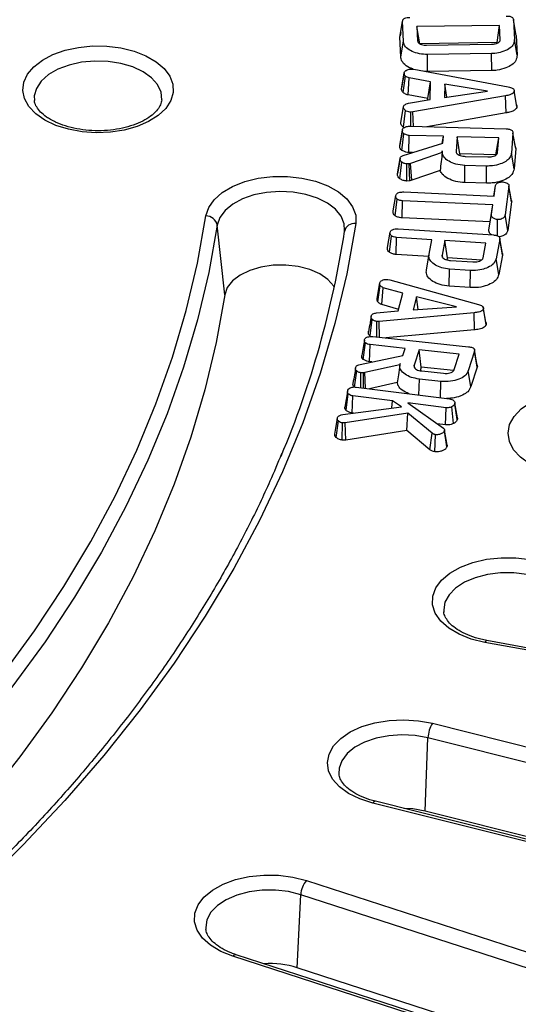
# Model space of a CAD drawing. Units: millimetres. Extents: x -27 to 1130, y -32 to 370.
# Drawn here: x 360 to 368, y 116 to 132 of the extents above; entities that cross this region are included whole.
import ezdxf

# ---------------------------------------------------------------- set-up
doc = ezdxf.new("R2010")
doc.units = ezdxf.units.MM

msp = doc.modelspace()

# ---------------------------------------------------------------- linework, layer by layer
at = {"color": 7, "linetype": 'Continuous', "lineweight": 25}
for p, q in [((366.287687, 131.611743), (366.331606, 131.867211)), ((366.345379, 131.544282), (366.331606, 131.867211)), ((368.151211, 131.893204), (368.164983, 131.570275)), ((368.195096, 131.639132), (368.151211, 131.893204)), ((367.923429, 131.80238), (366.566804, 131.783115)), ((366.566804, 131.783115), (366.576869, 131.549175)), ((366.6118, 131.503223), (366.566804, 131.783115)), ((367.880614, 131.521242), (367.923429, 131.80238)), ((367.933494, 131.568441), (367.923429, 131.80238)), ((366.287687, 131.611743), (366.292472, 131.633046)), ((366.301481, 131.288311), (366.287687, 131.611743)), ((366.30005, 131.683655), (366.289731, 131.633207)), ((366.301481, 131.288311), (366.345379, 131.544282)), ((368.208902, 131.315434), (368.164983, 131.570275)), ((368.195096, 131.639132), (368.208902, 131.315434)), ((367.880614, 131.521242), (366.6118, 131.503223)), ((366.724927, 131.479605), (367.792057, 131.494742)), ((367.790998, 131.34184), (366.738435, 131.326856)), ((366.738898, 131.046332), (366.738435, 131.326856)), ((367.792463, 131.06133), (367.790998, 131.34184)), ((366.477031, 131.086782), (366.514906, 131.082654)), ((366.514906, 131.082654), (368.06541, 130.794587)), ((366.738898, 131.046332), (366.676609, 131.052611)), ((367.792463, 131.06133), (366.738898, 131.046332)), ((366.31163, 130.762226), (366.355724, 131.018282)), ((366.356834, 131.026823), (366.339134, 130.922772)), ((366.340212, 130.702144), (366.376913, 130.971494)), ((366.421226, 130.662401), (366.437301, 130.94122)), ((366.789568, 130.876084), (366.437301, 130.94122)), ((366.31163, 130.762226), (366.313447, 130.774317)), ((366.745292, 130.602479), (366.789568, 130.876084)), ((366.784006, 130.586946), (366.789568, 130.876084)), ((367.023442, 130.836788), (367.019469, 130.621349)), ((367.019469, 130.621349), (367.726121, 130.725017)), ((367.726121, 130.725017), (367.023442, 130.836788)), ((367.055016, 130.626564), (367.023442, 130.836788)), ((368.15503, 130.752111), (368.154626, 130.75456)), ((368.206302, 130.476144), (368.16235, 130.731592)), ((366.745292, 130.602479), (366.421226, 130.662401)), ((366.43015, 130.526397), (366.784006, 130.586946)), ((368.019589, 130.649789), (366.499809, 130.383434)), ((366.744864, 130.580249), (366.745292, 130.602479)), ((368.031764, 130.370257), (368.019589, 130.649789)), ((366.301669, 130.211376), (366.345659, 130.465695)), ((366.344907, 130.13409), (366.377707, 130.406217)), ((366.499809, 130.383434), (366.464052, 130.379306)), ((366.466233, 130.148868), (366.464052, 130.379306)), ((366.508832, 130.147735), (366.499809, 130.383434)), ((368.031764, 130.370257), (366.72871, 130.141886)), ((366.283542, 129.833113), (366.327439, 130.086997)), ((366.452719, 130.149228), (368.02759, 130.107333)), ((366.301734, 129.938313), (366.284269, 129.837655)), ((366.319024, 129.754938), (366.352601, 130.0266)), ((366.434721, 129.719238), (366.438416, 129.99969)), ((367.001513, 129.984705), (366.438416, 129.99969)), ((366.982465, 129.868767), (367.001513, 129.984705)), ((366.992508, 129.871864), (367.001513, 129.984705)), ((367.228235, 129.978589), (367.2089, 129.735323)), ((367.908932, 129.960547), (367.228235, 129.978589)), ((367.270095, 129.69693), (367.228235, 129.978589)), ((367.863046, 129.681213), (367.908932, 129.960547)), ((367.889597, 129.71728), (367.908932, 129.960547)), ((368.142275, 130.03868), (368.116319, 129.711164)), ((368.18619, 129.782873), (368.142275, 130.03868)), ((366.342006, 129.671257), (366.992508, 129.871864)), ((368.18619, 129.782873), (368.160163, 129.454472)), ((368.184426, 129.805167), (368.169119, 129.882311)), ((368.18303, 129.805122), (368.18619, 129.782873)), ((366.246474, 129.367434), (366.290358, 129.621258)), ((366.291048, 129.625537), (366.269808, 129.502386)), ((366.4926, 129.717698), (366.434721, 129.719238)), ((366.980324, 129.718962), (366.460929, 129.541749)), ((366.982443, 129.74679), (366.980324, 129.718962)), ((366.981499, 129.711556), (366.980324, 129.718962)), ((366.981499, 129.711556), (366.982443, 129.74679)), ((367.270095, 129.69693), (367.268144, 129.67238)), ((367.863046, 129.681213), (367.270095, 129.69693)), ((367.356694, 129.656425), (367.72962, 129.646639)), ((368.160163, 129.454472), (368.116319, 129.711164)), ((366.285083, 129.288933), (366.318963, 129.560403)), ((366.436827, 129.536397), (366.400011, 129.531963)), ((366.401275, 129.251047), (366.400011, 129.531963)), ((366.460929, 129.541749), (366.436827, 129.536397)), ((366.449276, 129.256828), (366.436827, 129.536397)), ((366.480118, 129.263676), (366.460929, 129.541749)), ((367.350393, 129.226101), (367.352986, 129.506581)), ((367.70949, 129.497102), (367.352986, 129.506581)), ((367.708039, 129.21659), (367.70949, 129.497102)), ((366.947727, 129.42322), (366.480118, 129.263676)), ((366.449276, 129.256828), (366.401275, 129.251047)), ((366.480118, 129.263676), (366.449276, 129.256828)), ((367.708039, 129.21659), (367.350393, 129.226101)), ((367.825669, 129.005531), (367.855171, 129.176031)), ((367.832128, 129.00524), (367.855171, 129.176031)), ((368.075537, 129.166246), (368.01197, 128.697143)), ((368.119406, 128.909718), (368.075537, 129.166246)), ((366.175872, 128.760816), (366.219646, 129.013803)), ((366.209715, 128.682312), (366.243219, 128.954018)), ((366.348634, 129.072058), (367.832128, 129.00524)), ((366.324034, 128.646427), (366.329034, 128.926802)), ((367.812528, 128.859983), (366.329034, 128.926802)), ((367.76532, 128.58151), (367.812528, 128.859983)), ((367.791869, 128.707387), (367.812528, 128.859983)), ((368.119406, 128.909718), (368.055681, 128.439453)), ((367.76532, 128.58151), (366.324034, 128.646427)), ((367.748018, 128.453709), (367.791869, 128.707387)), ((368.055681, 128.439453), (368.01197, 128.697143)), ((363.411771, 127.387448), (363.290507, 128.529658)), ((366.256264, 128.468442), (367.820806, 128.367374)), ((367.748018, 128.453709), (367.76532, 128.58151)), ((367.887604, 128.354137), (367.890663, 128.618857)), ((365.377591, 128.424279), (365.379569, 128.439564)), ((366.08366, 128.16244), (366.127276, 128.414468)), ((366.113623, 128.083979), (366.147406, 128.355448)), ((366.223414, 128.047367), (366.230043, 128.32762)), ((366.813005, 128.289853), (366.230043, 128.32762)), ((366.766654, 128.050562), (366.813005, 128.289853)), ((367.026484, 128.276092), (366.979603, 128.034049)), ((367.697116, 128.232668), (367.026484, 128.276092)), ((367.065249, 127.9929), (367.026484, 128.276092)), ((367.650235, 127.990624), (367.697116, 128.232668)), ((367.925692, 128.296734), (367.863979, 127.978239)), ((367.969425, 128.039194), (367.925692, 128.296734)), ((366.760087, 128.012599), (366.223414, 128.047367)), ((366.722957, 127.797954), (366.766654, 128.050562)), ((366.986065, 127.996075), (366.979603, 128.034049)), ((367.065249, 127.9929), (367.058828, 127.95975)), ((367.626415, 127.956564), (367.065249, 127.9929)), ((367.907564, 127.719936), (367.863979, 127.978239)), ((367.969425, 128.039194), (367.907564, 127.719936)), ((367.968943, 128.065554), (367.969425, 128.039194)), ((367.117597, 127.949494), (367.483372, 127.925794)), ((367.094769, 127.527571), (367.100116, 127.807907)), ((367.446026, 127.785583), (367.100116, 127.807907)), ((367.441669, 127.505184), (367.446026, 127.785583)), ((365.911545, 127.329093), (365.955384, 127.581621)), ((365.924587, 127.271015), (365.964125, 127.537433)), ((365.991343, 127.226628), (366.013389, 127.503794)), ((366.334402, 127.412971), (366.013389, 127.503794)), ((366.086491, 127.637736), (366.121718, 127.630856)), ((366.121718, 127.630856), (367.578991, 127.227195)), ((367.441669, 127.505184), (367.094769, 127.527571)), ((366.260506, 127.124139), (366.334402, 127.412971)), ((366.56139, 127.355938), (366.505504, 127.138971)), ((367.212951, 127.189581), (366.56139, 127.355938)), ((366.586688, 127.144779), (366.56139, 127.355938)), ((366.266789, 127.148696), (365.991343, 127.226628)), ((366.505504, 127.138971), (367.212951, 127.189581)), ((367.695271, 126.938637), (367.65396, 127.185198)), ((365.814745, 127.032814), (365.798283, 126.937019)), ((365.902942, 127.090501), (366.260506, 127.124139)), ((367.506153, 127.094018), (365.94532, 126.950749)), ((367.51221, 126.813732), (367.506153, 127.094018)), ((367.701172, 126.90095), (367.657655, 127.159765)), ((365.796905, 126.711977), (365.833283, 126.981482)), ((365.907008, 126.695362), (365.910093, 126.949678)), ((365.94532, 126.950749), (365.910093, 126.949678)), ((365.949597, 126.690834), (365.94532, 126.950749)), ((365.842556, 126.702214), (367.414514, 126.535093)), ((367.51221, 126.813732), (366.053251, 126.679814)), ((365.686181, 126.329323), (365.721779, 126.599464)), ((365.789999, 126.290127), (365.799118, 126.570107)), ((366.371751, 126.509252), (365.799118, 126.570107)), ((365.63252, 126.24672), (366.33467, 126.392741)), ((366.33467, 126.392741), (366.371751, 126.509252)), ((366.600857, 126.484941), (366.520339, 126.232959)), ((367.259305, 126.414912), (366.600857, 126.484941)), ((366.636082, 126.200245), (366.600857, 126.484941)), ((367.178786, 126.16293), (367.259305, 126.414912)), ((367.510659, 126.460629), (367.408952, 126.142594)), ((367.554035, 126.201443), (367.510659, 126.460629)), ((366.285671, 126.239381), (365.712508, 126.111555)), ((365.823915, 126.286523), (365.789999, 126.290127)), ((366.293087, 126.263233), (366.285671, 126.239381)), ((366.286475, 126.233715), (366.285671, 126.239381)), ((366.286475, 126.233715), (366.293087, 126.263233)), ((366.526926, 126.193623), (366.520339, 126.232959)), ((365.54033, 125.871703), (365.577429, 126.140606)), ((365.644038, 125.86463), (365.648412, 126.107885)), ((365.687082, 126.109108), (365.648412, 126.107885)), ((365.712508, 126.111555), (365.687082, 126.109108)), ((365.691393, 125.85864), (365.687082, 126.109108)), ((365.723203, 125.854616), (365.712508, 126.111555)), ((366.636082, 126.200245), (366.617719, 126.142777)), ((367.166799, 126.143801), (366.636082, 126.200245)), ((366.645619, 126.138312), (367.003448, 126.10024)), ((367.452036, 125.882494), (367.408952, 126.142594)), ((367.554035, 126.201443), (367.452036, 125.882494)), ((366.242999, 125.947515), (365.789081, 125.846283)), ((366.597513, 125.744018), (366.605624, 126.006052)), ((366.958951, 125.968439), (366.605624, 126.006052)), ((366.951914, 125.699188), (366.958951, 125.968439)), ((365.402501, 125.496012), (365.44054, 125.763985)), ((365.505886, 125.449502), (365.516555, 125.729277)), ((366.165468, 125.647321), (365.516555, 125.729277)), ((365.570587, 125.873922), (367.099638, 125.680501)), ((366.155848, 125.531746), (366.165468, 125.647321)), ((366.312996, 125.552981), (366.165468, 125.647321)), ((366.417087, 125.615518), (366.99952, 125.202224)), ((367.044546, 125.536162), (366.417087, 125.615518)), ((367.228733, 125.341989), (367.185718, 125.602368)), ((365.348897, 125.422709), (366.312996, 125.552981)), ((366.416293, 125.447173), (365.390216, 125.287238)), ((365.527232, 125.446806), (365.505886, 125.449502)), ((366.397937, 125.162881), (366.416293, 125.447173)), ((366.813586, 125.118434), (366.416293, 125.447173)), ((367.036613, 125.256041), (367.044546, 125.536162)), ((367.167468, 125.277271), (367.139367, 125.552063)), ((365.240196, 125.050673), (365.277385, 125.319347)), ((365.33851, 125.005486), (365.344395, 125.286167)), ((365.390216, 125.287238), (365.344395, 125.286167)), ((365.396911, 125.00685), (365.390216, 125.287238)), ((367.036613, 125.256041), (366.899185, 125.273422)), ((366.397937, 125.162881), (365.396911, 125.00685)), ((366.779782, 124.846925), (366.397937, 125.162881)), ((366.779782, 124.846925), (366.813586, 125.118434)), ((366.862421, 124.814241), (366.871856, 125.094276)), ((367.059177, 124.895652), (367.016206, 125.156201)), ((367.018469, 125.17067), (367.017483, 125.176379)), ((367.060876, 124.92513), (367.018514, 125.170413)), ((365.396911, 125.00685), (365.33851, 125.005486)), ((381.011197, 119.252577), (367.680153, 121.6892)), ((381.044909, 119.28392), (367.713866, 121.720542)), ((366.821821, 120.363677), (377.055897, 117.804021)), ((366.699173, 118.92441), (366.747565, 120.124977)), ((376.981641, 117.56532), (366.747565, 120.124977)), ((376.074509, 116.496367), (365.840432, 119.056024)), ((376.120003, 116.525163), (365.885927, 119.084819)), ((376.488613, 116.475962), (366.699173, 118.92441)), ((364.752301, 117.787976), (372.725956, 115.206851)), ((364.601409, 116.356786), (364.660945, 117.554166)), ((372.6346, 114.973041), (364.660945, 117.554166)), ((371.51857, 113.963828), (363.544915, 116.544953)), ((371.576315, 113.989113), (363.60266, 116.570238)), ((372.15953, 113.910172), (364.601409, 116.356786))]:
    msp.add_line(p, q, dxfattribs=at)
at = {"color": 7, "linetype": 'Continuous', "lineweight": 25, "flags": 128}
for points in [[(360.460901, 130.250574), (360.311497, 130.355034), (360.199038, 130.473929), (360.127587, 130.602961), (360.099729, 130.737468), (360.116469, 130.872588), (360.177203, 131.003437), (360.279736, 131.125286), (360.420361, 131.233732), (360.593996, 131.324853), (360.794366, 131.395359), (361.014228, 131.442699), (361.245637, 131.465163), (361.480228, 131.461939), (361.709523, 131.433144), (361.925234, 131.379818), (362.119566, 131.303889), (362.285494, 131.208101), (362.417021, 131.095916), (362.509394, 130.971388), (362.559275, 130.839019), (362.564859, 130.703592), (362.525946, 130.570003), (362.443941, 130.443079), (362.321809, 130.327408), (362.163964, 130.227171), (361.976111, 130.145989), (361.76504, 130.086799), (361.538378, 130.051738), (361.304318, 130.042074), (361.07132, 130.058156), (360.847804, 130.099403), (360.64185, 130.164325), (360.460901, 130.250574)], [(363.104431, 128.678811), (363.149038, 128.816101), (363.239186, 128.94573), (363.371408, 129.062716), (363.540623, 129.162562), (363.74033, 129.241432), (363.962853, 129.296295), (364.199641, 129.325042), (364.441594, 129.32657), (364.679414, 129.300818), (364.903962, 129.248778), (365.106608, 129.172447), (365.279566, 129.074761), (365.416188, 128.959473), (365.511223, 128.831013), (365.561021, 128.694319), (365.563667, 128.554642)], [(355.798549, 117.090587), (356.554917, 117.736416), (357.274273, 118.396185), (357.955849, 119.06919), (358.598914, 119.754708), (359.202779, 120.452007), (359.766798, 121.160339), (360.290367, 121.878945), (360.772925, 122.607056), (361.213955, 123.343893), (361.612984, 124.088666), (361.969586, 124.840578), (362.283379, 125.598822), (362.554027, 126.362588), (362.781239, 127.131058), (362.964772, 127.903408), (363.104431, 128.678811)], [(363.290507, 128.529658), (363.150216, 127.750745), (362.965852, 126.974899), (362.737611, 126.202951), (362.465739, 125.435728), (362.150526, 124.674051), (361.792309, 123.918736), (361.391474, 123.170592), (360.948448, 122.43042), (360.463706, 121.699013), (359.937767, 120.977154), (359.371195, 120.265616), (358.764596, 119.565161), (358.118621, 118.876539), (357.43396, 118.200489), (356.711347, 117.537733), (355.951556, 116.888981)], [(365.563667, 128.554642), (365.415654, 127.732852), (365.221141, 126.914298), (364.980336, 126.099857), (364.693498, 125.2904), (364.360933, 124.486795), (363.982998, 123.689902), (363.560097, 122.900575), (363.092684, 122.119659), (362.581258, 121.34799), (362.026368, 120.586395), (361.428608, 119.835689), (360.788618, 119.096676), (360.107083, 118.370148), (359.384734, 117.656882), (358.622343, 116.957643), (357.820728, 116.27318)], [(365.210496, 127.513049), (365.199992, 127.529935), (365.105408, 127.636433), (364.972146, 127.72811), (364.806886, 127.800371), (364.617917, 127.84959), (364.414713, 127.873301), (364.207465, 127.870314), (364.006563, 127.84078), (363.822084, 127.786178), (363.663276, 127.709247), (363.538104, 127.613845), (363.452844, 127.504755), (363.411771, 127.387448)], [(363.411771, 127.387448), (363.271068, 126.606248), (363.086162, 125.828124), (362.857252, 125.053909), (362.584581, 124.284433), (362.268442, 123.520519), (361.909174, 122.762986), (361.507161, 122.012645), (361.062834, 121.2703), (360.576668, 120.536745), (360.049185, 119.812766), (359.48095, 119.099138), (358.87257, 118.396626), (358.224697, 117.705983), (357.538026, 117.027947), (356.813291, 116.363244), (356.441403, 116.039971)], [(365.427867, 125.800353), (365.405944, 125.673487), (365.384022, 125.54662)], [(369.044876, 124.416996), (368.813902, 124.458622), (368.601433, 124.525461), (368.415634, 124.614944), (368.263646, 124.723634), (368.15131, 124.847352), (368.082941, 124.981345), (368.061168, 125.120463), (368.086828, 125.259361), (368.158933, 125.392699), (368.274714, 125.515355), (368.429721, 125.622614), (368.617998, 125.710355), (368.832307, 125.775206), (369.064415, 125.814674), (369.305401, 125.827243), (369.546004, 125.81243)], [(365.259616, 125.35838), (365.237697, 125.231593), (365.215778, 125.104807)], [(367.680153, 121.6892), (367.457742, 121.744213), (367.258195, 121.823218), (367.089182, 121.923178), (366.957197, 122.040253), (366.867313, 122.169943), (366.822984, 122.307263), (366.825913, 122.446938), (366.875988, 122.583599), (366.971284, 122.711994), (367.108139, 122.82719), (367.281295, 122.924759), (367.484096, 123.000952), (367.708749, 123.052841), (367.946621, 123.078432), (368.188571, 123.076741), (368.4253, 123.047834)], [(365.840432, 119.056024), (365.628905, 119.12385), (365.444363, 119.214197), (365.293899, 119.323591), (365.183296, 119.447829), (365.116802, 119.582136), (365.096975, 119.721351), (365.124575, 119.860124), (365.198543, 119.993122), (365.316035, 120.115234), (365.472536, 120.221768), (365.662033, 120.308629), (365.877242, 120.372479), (366.109894, 120.410865), (366.351048, 120.422311), (366.591436, 120.406377), (366.821821, 120.363677)], [(366.699173, 118.92441), (366.500914, 118.959393), (366.351694, 118.968326)], [(363.544915, 116.544953), (363.346479, 116.624885), (363.178869, 116.72563), (363.048525, 116.843316), (362.960457, 116.97342), (362.918049, 117.110942), (362.92293, 117.250599), (362.974914, 117.387022), (363.072002, 117.514969), (363.210463, 117.629524), (363.384977, 117.726283), (363.588836, 117.801529), (363.814208, 117.85237), (364.05243, 117.876851), (364.294348, 117.874033), (364.530666, 117.844024), (364.752301, 117.787976)]]:
    msp.add_lwpolyline(points, dxfattribs=at)
at = {"color": 8, "linetype": 'Continuous', "lineweight": 25, "flags": 128}
for points in [[(362.379969, 130.585149), (362.36832, 130.709267), (362.311641, 130.831381), (362.212221, 130.944024), (362.074404, 131.042272), (361.904215, 131.121831), (361.709091, 131.179226), (361.497561, 131.211946), (361.278868, 131.218562), (361.062572, 131.198786), (360.858125, 131.15348), (360.674462, 131.084626), (360.519611, 130.995232), (360.40034, 130.889206), (360.32186, 130.771182), (360.287602, 130.646316), (360.288867, 130.571273)], [(365.379569, 128.439564), (365.373763, 128.550682), (365.324495, 128.673863), (365.231939, 128.788438), (365.100142, 128.889401), (364.934862, 128.972338), (364.743324, 129.033626), (364.533899, 129.070585), (364.315739, 129.0816), (364.09838, 129.06619), (363.89132, 129.025028), (363.70361, 128.959913), (363.543453, 128.873691), (363.417849, 128.770131), (363.332287, 128.653758), (363.290507, 128.529658)], [(368.368919, 122.805276), (368.154376, 122.830629), (367.935389, 122.829677), (367.721531, 122.802462), (367.522148, 122.750173), (367.345954, 122.675097), (367.200649, 122.580513), (367.092584, 122.470556), (367.026481, 122.350031), (367.005231, 122.224206), (367.00781, 122.186105)], [(367.713866, 121.720542), (367.71004, 121.720605), (367.700666, 121.716191), (367.690589, 121.705601), (367.680153, 121.6892)], [(366.747565, 120.124977), (366.538621, 120.162834), (366.32061, 120.174786), (366.103058, 120.16031), (365.895473, 120.120038), (365.706929, 120.055731), (365.545665, 119.9702), (365.41873, 119.867182), (365.331671, 119.751179), (365.288292, 119.627262), (365.285278, 119.535882)], [(365.885927, 119.084819), (365.879794, 119.085384), (365.867448, 119.081612), (365.854176, 119.071712), (365.840432, 119.056024)], [(364.660945, 117.554166), (364.459783, 117.604133), (364.245022, 117.628864), (364.026047, 117.627277), (363.812428, 117.599443), (363.613502, 117.546577), (363.437963, 117.470991), (363.293482, 117.375987), (363.186374, 117.265718), (363.121321, 117.145003), (363.101165, 117.019118), (363.10268, 116.993321)]]:
    msp.add_lwpolyline(points, dxfattribs=at)
at = {"color": 7, "linetype": 'Continuous', "lineweight": 25}
for centre, radius, start, end in [((363.107188, 128.491604), 0.187227, 11.726978, 90.843861), ((365.54027, 128.390056), 0.16624, 81.9093119, 168.119887), ((349.851592, 130.818473), 15.709513, 337.2511062, 351.2337304), ((367.225156, 120.107305), 0.477918, 147.5587899, 177.8809831), ((365.058117, 117.533733), 0.397697, 140.2612051, 177.0549334), ((364.150627, 114.908849), 1.516485, 72.7072088, 93.4684249)]:
    msp.add_arc(centre, radius, start, end, dxfattribs=at)
at = {"color": 8, "linetype": 'Continuous', "lineweight": 25}
msp.add_arc((363.594251, 116.510862), 0.059969, 81.9396411, 145.3553842, dxfattribs=at)
at = {"color": 7, "linetype": 'Continuous', "lineweight": 25}
for points, knots in [([(366.331606, 131.867211), (366.332064, 131.876021), (366.332826, 131.890665), (366.347431, 131.909687), (366.370711, 131.923452), (366.406405, 131.932517), (366.434355, 131.933591), (366.449735, 131.934182)], [0, 0, 0, 0, 0.239624797, 0.398306517, 0.558483971, 0.757037913, 1, 1, 1, 1]), ([(368.02752, 131.956658), (368.048262, 131.956221), (368.078977, 131.955573), (368.115196, 131.94458), (368.137084, 131.930914), (368.148698, 131.912724), (368.150397, 131.899526), (368.151211, 131.893204)], [0, 0, 0, 0, 0.324222011, 0.480112865, 0.636434901, 0.825836981, 1, 1, 1, 1]), ([(366.738435, 131.326856), (366.693428, 131.328895), (366.60326, 131.33298), (366.483625, 131.374137), (366.390311, 131.431203), (366.351013, 131.493592), (366.346823, 131.531288), (366.345379, 131.544282)], [0, 0, 0, 0, 0.22203428, 0.444828398, 0.67448951, 0.887791424, 1, 1, 1, 1]), ([(366.576869, 131.549175), (366.578552, 131.540923), (366.581943, 131.524302), (366.607505, 131.504121), (366.64098, 131.488655), (366.681755, 131.480211), (366.710842, 131.479802), (366.724927, 131.479605)], [0, 0, 0, 0, 0.200256891, 0.403345971, 0.590478231, 0.801708041, 1, 1, 1, 1]), ([(368.164983, 131.570275), (368.161197, 131.538848), (368.154592, 131.484034), (368.074375, 131.413241), (367.971406, 131.366567), (367.868167, 131.344634), (367.809383, 131.342506), (367.790998, 131.34184)], [0, 0, 0, 0, 0.266640793, 0.465067673, 0.707523434, 0.908527154, 1, 1, 1, 1]), ([(367.792057, 131.494742), (367.812705, 131.496036), (367.849417, 131.498337), (367.894588, 131.515007), (367.924726, 131.535766), (367.932679, 131.555497), (367.933336, 131.56594), (367.933494, 131.568441)], [0, 0, 0, 0, 0.290446281, 0.516428367, 0.742885863, 0.93843529, 1, 1, 1, 1]), ([(366.497344, 131.09079), (366.479628, 131.096446), (366.415791, 131.116827), (366.342627, 131.174281), (366.305932, 131.239611), (366.302508, 131.27707), (366.301481, 131.288311)], [0, 0, 0, 0, 0.1466205, 0.528341197, 0.858448487, 1, 1, 1, 1]), ([(368.208902, 131.315434), (368.205782, 131.285017), (368.200001, 131.228661), (368.128538, 131.155614), (368.0226, 131.100057), (367.904723, 131.066828), (367.821915, 131.062773), (367.792463, 131.06133)], [0, 0, 0, 0, 0.233106363, 0.431891723, 0.629981466, 0.868398716, 1, 1, 1, 1]), ([(366.355724, 131.018282), (366.356895, 131.026606), (366.359257, 131.043399), (366.378005, 131.058341), (366.389103, 131.065313), (366.390421, 131.066141)], [0, 0, 0, 0, 0.464166893, 0.936375345, 1, 1, 1, 1]), ([(366.390421, 131.066141), (366.400105, 131.071398), (366.419631, 131.081999), (366.452295, 131.086165), (366.471283, 131.086639), (366.477031, 131.086782)], [0, 0, 0, 0, 0.406952177, 0.820489312, 1, 1, 1, 1]), ([(366.339134, 130.922772), (366.338559, 130.919388), (366.329022, 130.863279), (366.320844, 130.817424), (366.31316, 130.774333)], [0, 0, 0, 0, 0.060301318, 1, 1, 1, 1]), ([(366.376913, 130.971494), (366.371505, 130.978817), (366.363276, 130.989958), (366.358582, 131.005982), (366.356677, 131.014178), (366.355724, 131.018282)], [0, 0, 0, 0, 0.489049041, 0.744138599, 1, 1, 1, 1]), ([(366.437301, 130.94122), (366.426018, 130.945034), (366.408717, 130.950882), (366.3903, 130.962288), (366.381384, 130.96842), (366.376913, 130.971494)], [0, 0, 0, 0, 0.483148377, 0.740844764, 1, 1, 1, 1]), ([(366.340212, 130.702144), (366.336014, 130.706768), (366.325889, 130.717922), (366.317191, 130.73841), (366.31356, 130.753958), (366.31163, 130.762226)], [0, 0, 0, 0, 0.249049511, 0.600616794, 1, 1, 1, 1]), ([(368.16235, 130.731592), (368.161038, 130.72284), (368.158398, 130.705226), (368.131882, 130.68153), (368.085387, 130.660881), (368.044261, 130.653948), (368.019589, 130.649789)], [0, 0, 0, 0, 0.2067086929, 0.4159922433, 0.6496358541, 1, 1, 1, 1]), ([(368.06541, 130.794587), (368.088357, 130.789043), (368.121086, 130.781137), (368.151204, 130.760976), (368.161351, 130.745623), (368.162065, 130.735595), (368.16235, 130.731592)], [0, 0, 0, 0, 0.468055556, 0.667569496, 0.867298984, 1, 1, 1, 1]), ([(360.554644, 130.259857), (360.532634, 130.273309), (360.468654, 130.312414), (360.385985, 130.383278), (360.322347, 130.467665), (360.293202, 130.530285), (360.292148, 130.563754), (360.291854, 130.57308)], [0, 0, 0, 0, 0.133074482, 0.386829118, 0.640542621, 0.899841016, 1, 1, 1, 1]), ([(362.379364, 130.582122), (362.374857, 130.556191), (362.366213, 130.506455), (362.314391, 130.421209), (362.228974, 130.334287), (362.106472, 130.251622), (361.955983, 130.181255), (361.781714, 130.126311), (361.589767, 130.089684), (361.387314, 130.073428), (361.182401, 130.078562), (360.983196, 130.104846), (360.798447, 130.151), (360.655466, 130.205261), (360.581939, 130.245076), (360.554644, 130.259857)], [0, 0, 0, 0, 0.083137206, 0.15946166, 0.241197181, 0.319899953, 0.39820207, 0.476844187, 0.556049164, 0.63569287, 0.71554754, 0.795338132, 0.874738982, 0.953500576, 1, 1, 1, 1]), ([(366.421226, 130.662401), (366.412733, 130.664782), (366.392514, 130.670452), (366.365765, 130.684579), (366.348818, 130.696228), (366.340212, 130.702144)], [0, 0, 0, 0, 0.262846178, 0.625691496, 1, 1, 1, 1]), ([(366.345659, 130.465695), (366.347049, 130.472698), (366.34961, 130.485595), (366.36384, 130.503153), (366.391677, 130.517191), (366.415707, 130.522941), (366.43015, 130.526397)], [0, 0, 0, 0, 0.251882074, 0.463910212, 0.677800888, 1, 1, 1, 1]), ([(366.377707, 130.406217), (366.369232, 130.413041), (366.35223, 130.426732), (366.346671, 130.448275), (366.345924, 130.461139), (366.345659, 130.465695)], [0, 0, 0, 0, 0.390924953, 0.784284799, 1, 1, 1, 1]), ([(366.464052, 130.379306), (366.452767, 130.380228), (366.425661, 130.382444), (366.398216, 130.394804), (366.382304, 130.403659), (366.377707, 130.406217)], [0, 0, 0, 0, 0.336550419, 0.808362449, 1, 1, 1, 1]), ([(368.206302, 130.476144), (368.204393, 130.464402), (368.200718, 130.441796), (368.169644, 130.412706), (368.119151, 130.387362), (368.069217, 130.376143), (368.03656, 130.371011), (368.031764, 130.370257)], [0, 0, 0, 0, 0.22097451, 0.42545579, 0.629121784, 0.945538054, 1, 1, 1, 1]), ([(368.19351, 130.508884), (368.197665, 130.503513), (368.205732, 130.493085), (368.206116, 130.481676), (368.206302, 130.476144)], [0, 0, 0, 0, 0.515061938, 1, 1, 1, 1]), ([(366.344907, 130.13409), (366.338149, 130.139134), (366.32256, 130.150771), (366.304156, 130.176889), (366.302611, 130.198317), (366.301669, 130.211376)], [0, 0, 0, 0, 0.23008732, 0.530775705, 1, 1, 1, 1]), ([(366.328307, 130.092152), (366.320447, 130.046524), (366.311166, 129.992653), (366.302986, 129.945524), (366.301734, 129.938313)], [0, 0, 0, 0, 0.8469847344, 1, 1, 1, 1]), ([(366.352601, 130.0266), (366.345217, 130.033557), (366.331935, 130.046072), (366.327274, 130.067384), (366.327383, 130.080401), (366.327439, 130.086997)], [0, 0, 0, 0, 0.3817577002, 0.686770111, 1, 1, 1, 1]), ([(366.327439, 130.086997), (366.329551, 130.095286), (366.333793, 130.111934), (366.358935, 130.132297), (366.39167, 130.145192), (366.424361, 130.149408), (366.444237, 130.149281), (366.452719, 130.149228)], [0, 0, 0, 0, 0.232653334, 0.467285237, 0.677802714, 0.862514868, 1, 1, 1, 1]), ([(368.02759, 130.107333), (368.04674, 130.106141), (368.075967, 130.104323), (368.110785, 130.092976), (368.131222, 130.078625), (368.142064, 130.059633), (368.142203, 130.045859), (368.142275, 130.03868)], [0, 0, 0, 0, 0.302518779, 0.4617298579, 0.6220774739, 0.8030239928, 1, 1, 1, 1]), ([(366.438416, 129.99969), (366.430045, 130.000332), (366.409635, 130.001898), (366.379725, 130.011477), (366.361817, 130.021462), (366.352601, 130.0266)], [0, 0, 0, 0, 0.252320425, 0.615196012, 1, 1, 1, 1]), ([(366.319024, 129.754938), (366.308158, 129.765023), (366.290011, 129.781864), (366.28334, 129.809506), (366.283474, 129.825229), (366.283542, 129.833113)], [0, 0, 0, 0, 0.426659614, 0.712507788, 1, 1, 1, 1]), ([(366.434721, 129.719238), (366.418171, 129.720872), (366.382194, 129.724425), (366.34494, 129.74011), (366.325074, 129.751476), (366.319024, 129.754938)], [0, 0, 0, 0, 0.372052342, 0.808772603, 1, 1, 1, 1]), ([(366.318963, 129.560403), (366.31312, 129.565455), (366.298415, 129.578169), (366.289852, 129.599676), (366.290212, 129.61505), (366.290358, 129.621258)], [0, 0, 0, 0, 0.282176938, 0.710144854, 1, 1, 1, 1]), ([(366.290358, 129.621258), (366.29216, 129.628842), (366.295487, 129.642842), (366.315059, 129.660479), (366.333127, 129.667705), (366.342006, 129.671257)], [0, 0, 0, 0, 0.375497471, 0.693118573, 1, 1, 1, 1]), ([(366.981499, 129.711556), (366.975403, 129.664454), (366.962944, 129.568192), (366.952871, 129.472227), (366.947727, 129.42322)], [0, 0, 0, 0, 0.489317457, 1, 1, 1, 1]), ([(367.352986, 129.506581), (367.300864, 129.511702), (367.203833, 129.521236), (367.087234, 129.573967), (367.005883, 129.638411), (366.981337, 129.701275), (366.982198, 129.73668), (366.982443, 129.74679)], [0, 0, 0, 0, 0.253359071, 0.471656911, 0.701234789, 0.914691965, 1, 1, 1, 1]), ([(367.2089, 129.735323), (367.20999, 129.725922), (367.212177, 129.707055), (367.239438, 129.684107), (367.276225, 129.667146), (367.316793, 129.658401), (367.344987, 129.657005), (367.356694, 129.656425)], [0, 0, 0, 0, 0.215460359, 0.432432572, 0.620962453, 0.842616065, 1, 1, 1, 1]), ([(368.116319, 129.711164), (368.110247, 129.683763), (368.099143, 129.633657), (368.027891, 129.571376), (367.931308, 129.526629), (367.821111, 129.498789), (367.742757, 129.497604), (367.70949, 129.497102)], [0, 0, 0, 0, 0.232334263, 0.424862289, 0.616982738, 0.837380991, 1, 1, 1, 1]), ([(367.72962, 129.646639), (367.753071, 129.64717), (367.793106, 129.648077), (367.843475, 129.663932), (367.875965, 129.684442), (367.88745, 129.704134), (367.88919, 129.714792), (367.889597, 129.71728)], [0, 0, 0, 0, 0.310491424, 0.5300624271, 0.7509840231, 0.9418642377, 1, 1, 1, 1]), ([(366.269808, 129.502386), (366.269414, 129.500102), (366.261361, 129.453406), (366.254183, 129.412172), (366.247356, 129.372955)], [0, 0, 0, 0, 0.0489095771, 1, 1, 1, 1]), ([(366.400011, 129.531963), (366.388548, 129.533377), (366.368805, 129.535811), (366.342455, 129.547052), (366.327739, 129.555415), (366.318963, 129.560403)], [0, 0, 0, 0, 0.358471581, 0.617403812, 1, 1, 1, 1]), ([(368.160163, 129.454472), (368.152582, 129.422479), (368.13891, 129.36478), (368.054199, 129.294653), (367.942339, 129.245066), (367.821226, 129.217595), (367.73874, 129.216863), (367.708039, 129.21659)], [0, 0, 0, 0, 0.2442319378, 0.4404702673, 0.6361693132, 0.8645835274, 1, 1, 1, 1]), ([(366.285083, 129.288933), (366.273968, 129.299134), (366.256339, 129.315315), (366.246222, 129.342801), (366.246384, 129.35862), (366.246474, 129.367434)], [0, 0, 0, 0, 0.430401814, 0.682637367, 1, 1, 1, 1]), ([(366.401275, 129.251047), (366.380101, 129.253608), (366.346827, 129.257634), (366.31069, 129.274208), (366.293597, 129.284037), (366.285083, 129.288933)], [0, 0, 0, 0, 0.467625764, 0.734810764, 1, 1, 1, 1]), ([(367.350393, 129.226101), (367.299782, 129.230585), (367.198152, 129.239589), (367.070978, 129.292283), (366.981552, 129.35508), (366.957542, 129.403447), (366.947727, 129.42322)], [0, 0, 0, 0, 0.268818997, 0.539802613, 0.811871701, 1, 1, 1, 1]), ([(367.855171, 129.176031), (367.857346, 129.184232), (367.860717, 129.196945), (367.875167, 129.212696), (367.886457, 129.219386), (367.892252, 129.222819)], [0, 0, 0, 0, 0.46941773, 0.727664197, 1, 1, 1, 1]), ([(367.892252, 129.222819), (367.904244, 129.226696), (367.922746, 129.232677), (367.951143, 129.236617), (367.966343, 129.236289), (367.974094, 129.236122)], [0, 0, 0, 0, 0.474443183, 0.732002694, 1, 1, 1, 1]), ([(367.974094, 129.236122), (367.987832, 129.234443), (368.015307, 129.231087), (368.046843, 129.217599), (368.06803, 129.201465), (368.076311, 129.1839), (368.075793, 129.172081), (368.075537, 129.166246)], [0, 0, 0, 0, 0.237379136, 0.474768482, 0.651127398, 0.827772256, 1, 1, 1, 1]), ([(368.118365, 128.931925), (368.110617, 128.972746), (368.094922, 129.055426), (368.082035, 129.129429), (368.075511, 129.166896)], [0, 0, 0, 0, 0.493718734, 1, 1, 1, 1]), ([(366.243219, 128.954018), (366.236262, 128.960306), (366.220371, 128.974671), (366.217948, 128.996303), (366.219254, 129.009762), (366.219646, 129.013803)], [0, 0, 0, 0, 0.352672779, 0.805647421, 1, 1, 1, 1]), ([(366.219646, 129.013803), (366.221985, 129.021622), (366.226682, 129.037321), (366.251588, 129.056272), (366.283329, 129.068431), (366.317092, 129.072625), (366.338452, 129.072241), (366.348634, 129.072058)], [0, 0, 0, 0, 0.2220772279, 0.4458704868, 0.6508616343, 0.8335797862, 1, 1, 1, 1]), ([(366.329034, 128.926802), (366.313687, 128.928757), (366.289655, 128.93182), (366.262321, 128.943226), (366.249639, 128.950391), (366.243219, 128.954018)], [0, 0, 0, 0, 0.4659702541, 0.7296555541, 1, 1, 1, 1]), ([(368.117956, 128.931866), (368.118215, 128.931334), (368.121692, 128.924199), (368.120505, 128.916679), (368.119406, 128.909718)], [0, 0, 0, 0, 0.074520591, 1, 1, 1, 1]), ([(366.209715, 128.682312), (366.20409, 128.686819), (366.18687, 128.700615), (366.173471, 128.728109), (366.175091, 128.750177), (366.175872, 128.760816)], [0, 0, 0, 0, 0.200776354, 0.614694832, 1, 1, 1, 1]), ([(366.324034, 128.646427), (366.308185, 128.648181), (366.272029, 128.652183), (366.235174, 128.667742), (366.215184, 128.679182), (366.209715, 128.682312)], [0, 0, 0, 0, 0.361818783, 0.8254062, 1, 1, 1, 1]), ([(367.890663, 128.618857), (367.878955, 128.620775), (367.848415, 128.625776), (367.813775, 128.643538), (367.792374, 128.66985), (367.790715, 128.690821), (367.791649, 128.704235), (367.791869, 128.707387)], [0, 0, 0, 0, 0.180261273, 0.470217316, 0.653202877, 0.91848813, 1, 1, 1, 1]), ([(368.01197, 128.697143), (368.009379, 128.68666), (368.004744, 128.667909), (367.980451, 128.643765), (367.94926, 128.629626), (367.919231, 128.619602), (367.899536, 128.619089), (367.890663, 128.618857)], [0, 0, 0, 0, 0.274229147, 0.490532456, 0.706947399, 0.867980038, 1, 1, 1, 1]), ([(366.127276, 128.414468), (366.129966, 128.422033), (366.135376, 128.437249), (366.160053, 128.454027), (366.1908, 128.466076), (366.224176, 128.469774), (366.246767, 128.468837), (366.256264, 128.468442)], [0, 0, 0, 0, 0.221777203, 0.446131304, 0.619046977, 0.839854971, 1, 1, 1, 1]), ([(366.147406, 128.355448), (366.141293, 128.361062), (366.125735, 128.375352), (366.124798, 128.396795), (366.126742, 128.410655), (366.127276, 128.414468)], [0, 0, 0, 0, 0.3193259387, 0.8127342235, 1, 1, 1, 1]), ([(366.230043, 128.32762), (366.220568, 128.328761), (366.197781, 128.331505), (366.169812, 128.34208), (366.153911, 128.351567), (366.147406, 128.355448)], [0, 0, 0, 0, 0.296074468, 0.712023694, 1, 1, 1, 1]), ([(367.789723, 128.369382), (367.779918, 128.37637), (367.759733, 128.390753), (367.746598, 128.420747), (367.747511, 128.441941), (367.748018, 128.453709)], [0, 0, 0, 0, 0.295878132, 0.609069437, 1, 1, 1, 1]), ([(367.820806, 128.367374), (367.839145, 128.365511), (367.867393, 128.36264), (367.900552, 128.350504), (367.919132, 128.335821), (367.928066, 128.317035), (367.926513, 128.30376), (367.925692, 128.296734)], [0, 0, 0, 0, 0.300234257, 0.462477157, 0.626297714, 0.802190461, 1, 1, 1, 1]), ([(368.055681, 128.439453), (368.05181, 128.425159), (368.044932, 128.399762), (368.008937, 128.368753), (367.966157, 128.349015), (367.933471, 128.342535), (367.91903, 128.339672)], [0, 0, 0, 0, 0.315839985, 0.561196721, 0.806140329, 1, 1, 1, 1]), ([(367.969599, 128.065552), (367.962072, 128.10606), (367.946246, 128.191225), (367.932867, 128.268054), (367.925852, 128.308338)], [0, 0, 0, 0, 0.47565074, 1, 1, 1, 1]), ([(366.113623, 128.083979), (366.103854, 128.093051), (366.081719, 128.113608), (366.080692, 128.142174), (366.083146, 128.158932), (366.08366, 128.16244)], [0, 0, 0, 0, 0.384441087, 0.871114616, 1, 1, 1, 1]), ([(366.223414, 128.047367), (366.204619, 128.05004), (366.164995, 128.055673), (366.132024, 128.072896), (366.115508, 128.082844), (366.113623, 128.083979)], [0, 0, 0, 0, 0.444264195, 0.936558742, 1, 1, 1, 1]), ([(367.100116, 127.807907), (367.056799, 127.813318), (366.970036, 127.824155), (366.863648, 127.872695), (366.785828, 127.934982), (366.760096, 127.999056), (366.764955, 128.037214), (366.766654, 128.050562)], [0, 0, 0, 0, 0.2211208251, 0.4428960396, 0.665767752, 0.883088228, 1, 1, 1, 1]), ([(366.979603, 128.034049), (366.979553, 128.024517), (366.979455, 128.00609), (367.003651, 127.982703), (367.036575, 127.963826), (367.076848, 127.953116), (367.105502, 127.950569), (367.117597, 127.949494)], [0, 0, 0, 0, 0.217596535, 0.420630429, 0.611397669, 0.835975195, 1, 1, 1, 1]), ([(367.863979, 127.978239), (367.853803, 127.949745), (367.834171, 127.894772), (367.740572, 127.834363), (367.626272, 127.795494), (367.523996, 127.782086), (367.461761, 127.784877), (367.446026, 127.785583)], [0, 0, 0, 0, 0.2514161186, 0.4850376622, 0.6839006387, 0.9200818774, 1, 1, 1, 1]), ([(367.483372, 127.925794), (367.505121, 127.925342), (367.543247, 127.92455), (367.593875, 127.937259), (367.627961, 127.954765), (367.645185, 127.974135), (367.648789, 127.985903), (367.650235, 127.990624)], [0, 0, 0, 0, 0.2883094699, 0.5053845227, 0.7228135506, 0.8887876096, 1, 1, 1, 1]), ([(367.094769, 127.527571), (367.044056, 127.534111), (366.943411, 127.547091), (366.823058, 127.604419), (366.739778, 127.676116), (366.715893, 127.745414), (366.72125, 127.785255), (366.722957, 127.797954)], [0, 0, 0, 0, 0.232565683, 0.461557601, 0.686391618, 0.900040098, 1, 1, 1, 1]), ([(367.907564, 127.719936), (367.898272, 127.692323), (367.880468, 127.639418), (367.797076, 127.574086), (367.682769, 127.526964), (367.558261, 127.50213), (367.474242, 127.50433), (367.441669, 127.505184)], [0, 0, 0, 0, 0.219011231, 0.419614432, 0.619659686, 0.852546784, 1, 1, 1, 1]), ([(365.964125, 127.537433), (365.961139, 127.543743), (365.956237, 127.554102), (365.955052, 127.569046), (365.955273, 127.577423), (365.955384, 127.581621)], [0, 0, 0, 0, 0.437330001, 0.718025414, 1, 1, 1, 1]), ([(365.955384, 127.581621), (365.958331, 127.589459), (365.964273, 127.605259), (365.985223, 127.618229), (365.997362, 127.624041), (365.998822, 127.62474)], [0, 0, 0, 0, 0.464031398, 0.935555957, 1, 1, 1, 1]), ([(366.013389, 127.503794), (366.00363, 127.508289), (365.988654, 127.515188), (365.97447, 127.527628), (365.967579, 127.534159), (365.964125, 127.537433)], [0, 0, 0, 0, 0.482636514, 0.740691996, 1, 1, 1, 1]), ([(365.998822, 127.62474), (366.008553, 127.628803), (366.028086, 127.636958), (366.060108, 127.639314), (366.079223, 127.638171), (366.086491, 127.637736)], [0, 0, 0, 0, 0.380904308, 0.764605998, 1, 1, 1, 1]), ([(365.924587, 127.271015), (365.921876, 127.275045), (365.914288, 127.286327), (365.911289, 127.306174), (365.91146, 127.321504), (365.911545, 127.329093)], [0, 0, 0, 0, 0.219149091, 0.613412718, 1, 1, 1, 1]), ([(365.991343, 127.226628), (365.983791, 127.229629), (365.966663, 127.236434), (365.944575, 127.251881), (365.931592, 127.264309), (365.924587, 127.271015)], [0, 0, 0, 0, 0.266387931, 0.60416228, 1, 1, 1, 1]), ([(367.578991, 127.227195), (367.600353, 127.220012), (367.632098, 127.209338), (367.655944, 127.185771), (367.659516, 127.170534), (367.658095, 127.162315), (367.657655, 127.159765)], [0, 0, 0, 0, 0.481511674, 0.715527138, 0.911749943, 1, 1, 1, 1]), ([(365.833283, 126.981482), (365.827083, 126.988425), (365.813247, 127.003921), (365.813012, 127.024693), (365.815497, 127.036932), (365.816067, 127.039738)], [0, 0, 0, 0, 0.384907629, 0.859012789, 1, 1, 1, 1]), ([(365.816067, 127.039738), (365.818945, 127.045934), (365.824729, 127.058384), (365.843157, 127.075333), (365.872187, 127.085341), (365.893001, 127.088833), (365.902942, 127.090501)], [0, 0, 0, 0, 0.252373497, 0.507049479, 0.764561451, 1, 1, 1, 1]), ([(367.657655, 127.159765), (367.654512, 127.151714), (367.64818, 127.135492), (367.618384, 127.115375), (367.570111, 127.099859), (367.530272, 127.09622), (367.506153, 127.094018)], [0, 0, 0, 0, 0.2062641933, 0.4155596196, 0.6461812047, 1, 1, 1, 1]), ([(365.798283, 126.937019), (365.797802, 126.934217), (365.789739, 126.887281), (365.780078, 126.831951), (365.770993, 126.779924)], [0, 0, 0, 0, 0.059705944, 1, 1, 1, 1]), ([(365.910093, 126.949678), (365.89941, 126.951367), (365.880843, 126.954302), (365.855354, 126.966184), (365.841735, 126.975623), (365.833283, 126.981482)], [0, 0, 0, 0, 0.3394717559, 0.5900431105, 1, 1, 1, 1]), ([(367.701172, 126.90095), (367.696632, 126.889799), (367.68803, 126.868671), (367.652284, 126.843559), (367.597865, 126.823429), (367.548208, 126.816182), (367.51582, 126.813978), (367.51221, 126.813732)], [0, 0, 0, 0, 0.224698938, 0.42574647, 0.626011642, 0.958316962, 1, 1, 1, 1]), ([(367.694552, 126.938551), (367.698289, 126.930996), (367.704407, 126.918627), (367.702078, 126.905903), (367.701172, 126.90095)], [0, 0, 0, 0, 0.610727861, 1, 1, 1, 1]), ([(365.708536, 126.65665), (365.711838, 126.663433), (365.718488, 126.677091), (365.743843, 126.692062), (365.77412, 126.70179), (365.808179, 126.705075), (365.830997, 126.703176), (365.842556, 126.702214)], [0, 0, 0, 0, 0.207614157, 0.418019769, 0.603745788, 0.799272847, 1, 1, 1, 1]), ([(365.796905, 126.711977), (365.791593, 126.717326), (365.777242, 126.731777), (365.767516, 126.758608), (365.771039, 126.779075), (365.772764, 126.789102)], [0, 0, 0, 0, 0.230623619, 0.623101745, 1, 1, 1, 1]), ([(365.705402, 126.643088), (365.698812, 126.604518), (365.685434, 126.526215), (365.669686, 126.436127), (365.661695, 126.390413)], [0, 0, 0, 0, 0.492569127, 1, 1, 1, 1]), ([(365.721779, 126.599464), (365.715988, 126.605583), (365.703064, 126.619239), (365.704164, 126.639699), (365.707425, 126.652343), (365.708536, 126.65665)], [0, 0, 0, 0, 0.348671565, 0.778132929, 1, 1, 1, 1]), ([(365.799118, 126.570107), (365.791089, 126.571298), (365.769422, 126.574512), (365.742961, 126.585357), (365.727781, 126.595467), (365.721779, 126.599464)], [0, 0, 0, 0, 0.262526556, 0.708383089, 1, 1, 1, 1]), ([(367.414514, 126.535093), (367.435906, 126.532056), (367.46687, 126.52766), (367.49725, 126.511104), (367.510625, 126.495943), (367.514796, 126.478481), (367.512083, 126.466775), (367.510659, 126.460629)], [0, 0, 0, 0, 0.351831304, 0.509241131, 0.666487866, 0.824904564, 1, 1, 1, 1]), ([(365.686181, 126.329323), (365.677221, 126.33896), (365.659587, 126.357925), (365.659288, 126.380037), (365.661695, 126.390407), (365.661696, 126.390413)], [0, 0, 0, 0, 0.508028414, 0.999745404, 1, 1, 1, 1]), ([(367.556523, 126.232397), (367.549268, 126.272433), (367.532741, 126.363649), (367.518268, 126.446832), (367.510147, 126.493506)], [0, 0, 0, 0, 0.43891366, 1, 1, 1, 1]), ([(365.562861, 126.201002), (365.56606, 126.207948), (365.571877, 126.220582), (365.596999, 126.237077), (365.619356, 126.243146), (365.63252, 126.24672)], [0, 0, 0, 0, 0.33426751, 0.607990169, 1, 1, 1, 1]), ([(365.789999, 126.290127), (365.774195, 126.292857), (365.739631, 126.298828), (365.706804, 126.315204), (365.690244, 126.326541), (365.686181, 126.329323)], [0, 0, 0, 0, 0.388679539, 0.850029264, 1, 1, 1, 1]), ([(366.286475, 126.233715), (366.277856, 126.181151), (366.262206, 126.085716), (366.248953, 125.990353), (366.242999, 125.947515)], [0, 0, 0, 0, 0.550787078, 1, 1, 1, 1]), ([(366.605624, 126.006052), (366.560711, 126.013531), (366.470639, 126.028529), (366.365439, 126.085235), (366.294721, 126.153728), (366.281415, 126.217652), (366.29032, 126.252428), (366.293087, 126.263233)], [0, 0, 0, 0, 0.229904481, 0.461061197, 0.696706987, 0.905766608, 1, 1, 1, 1]), ([(366.520339, 126.232959), (366.519117, 126.221422), (366.516845, 126.199978), (366.541992, 126.172344), (366.576416, 126.152208), (366.613637, 126.14249), (366.637354, 126.139392), (366.645619, 126.138312)], [0, 0, 0, 0, 0.256833662, 0.477403333, 0.681961208, 0.889167618, 1, 1, 1, 1]), ([(367.555663, 126.232297), (367.556161, 126.231076), (367.560279, 126.220995), (367.556956, 126.210589), (367.554035, 126.201443)], [0, 0, 0, 0, 0.121081036, 1, 1, 1, 1]), ([(365.559947, 126.188076), (365.553709, 126.151202), (365.540902, 126.075496), (365.524561, 125.982655), (365.516179, 125.935032)], [0, 0, 0, 0, 0.4870575019, 1, 1, 1, 1]), ([(365.577429, 126.140606), (365.572876, 126.14572), (365.561655, 126.158326), (365.557553, 126.179547), (365.561234, 126.194424), (365.562861, 126.201002)], [0, 0, 0, 0, 0.275789642, 0.679750222, 1, 1, 1, 1]), ([(365.648412, 126.107885), (365.637638, 126.110204), (365.618674, 126.114286), (365.596058, 126.126815), (365.584092, 126.135673), (365.577429, 126.140606)], [0, 0, 0, 0, 0.3682140171, 0.6481691554, 1, 1, 1, 1]), ([(367.408952, 126.142594), (367.394031, 126.112723), (367.366272, 126.057151), (367.253057, 125.998909), (367.115715, 125.962518), (367.012694, 125.966409), (366.958951, 125.968439)], [0, 0, 0, 0, 0.263973901, 0.491103792, 0.734525795, 1, 1, 1, 1]), ([(367.003448, 126.10024), (367.022378, 126.099069), (367.058372, 126.096842), (367.109775, 126.106858), (367.149874, 126.124211), (367.171362, 126.144926), (367.176839, 126.158207), (367.178786, 126.16293)], [0, 0, 0, 0, 0.2464179319, 0.4685234873, 0.6911199892, 0.890147658, 1, 1, 1, 1]), ([(365.54033, 125.871703), (365.531432, 125.882022), (365.514183, 125.902026), (365.516837, 125.924285), (365.518121, 125.935062)], [0, 0, 0, 0, 0.515855692, 1, 1, 1, 1]), ([(366.435483, 125.764515), (366.395716, 125.783501), (366.321498, 125.818936), (366.25846, 125.88568), (366.247544, 125.929339), (366.242999, 125.947515)], [0, 0, 0, 0, 0.402546693, 0.751276711, 1, 1, 1, 1]), ([(367.452036, 125.882494), (367.438157, 125.85355), (367.412787, 125.800644), (367.312483, 125.73665), (367.190375, 125.695093), (367.094948, 125.689179), (367.052053, 125.68652)], [0, 0, 0, 0, 0.271429617, 0.496139677, 0.773510379, 1, 1, 1, 1]), ([(365.44054, 125.763985), (365.435433, 125.771094), (365.426698, 125.783254), (365.427518, 125.803998), (365.431403, 125.816613), (365.433653, 125.823923)], [0, 0, 0, 0, 0.371841739, 0.636021613, 1, 1, 1, 1]), ([(365.433653, 125.823923), (365.439438, 125.833516), (365.450222, 125.851399), (365.48388, 125.868712), (365.518735, 125.876009), (365.547264, 125.876487), (365.564201, 125.874624), (365.570587, 125.873922)], [0, 0, 0, 0, 0.287260827, 0.535542508, 0.714690365, 0.892433621, 1, 1, 1, 1]), ([(365.516555, 125.729277), (365.504383, 125.731813), (365.477001, 125.73752), (365.454286, 125.752358), (365.442921, 125.761972), (365.44054, 125.763985)], [0, 0, 0, 0, 0.387498683, 0.871699497, 1, 1, 1, 1]), ([(367.099638, 125.680501), (367.11273, 125.678098), (367.139095, 125.673258), (367.16665, 125.655876), (367.185335, 125.635498), (367.190019, 125.616737), (367.186682, 125.605591), (367.185718, 125.602368)], [0, 0, 0, 0, 0.229491479, 0.462153982, 0.667904854, 0.903983458, 1, 1, 1, 1]), ([(367.185718, 125.602368), (367.183103, 125.596476), (367.178325, 125.585708), (367.164606, 125.567914), (367.149012, 125.558121), (367.139367, 125.552063)], [0, 0, 0, 0, 0.315477429, 0.57657931, 1, 1, 1, 1]), ([(367.231063, 125.371457), (367.223232, 125.412594), (367.207251, 125.496533), (367.19416, 125.571411), (367.187484, 125.609592)], [0, 0, 0, 0, 0.490092212, 1, 1, 1, 1]), ([(365.264142, 125.378367), (365.268042, 125.384717), (365.275884, 125.397482), (365.306812, 125.413301), (365.333296, 125.419221), (365.348897, 125.422709)], [0, 0, 0, 0, 0.2890806242, 0.5811985073, 1, 1, 1, 1]), ([(365.402501, 125.496012), (365.39468, 125.506456), (365.382475, 125.522754), (365.384063, 125.540313), (365.384633, 125.54662)], [0, 0, 0, 0, 0.640809513, 1, 1, 1, 1]), ([(365.505886, 125.449502), (365.491681, 125.452244), (365.460121, 125.458337), (365.426117, 125.476326), (365.409147, 125.490472), (365.402501, 125.496012)], [0, 0, 0, 0, 0.33239342, 0.73852834, 1, 1, 1, 1]), ([(367.139367, 125.552063), (367.130118, 125.548469), (367.111541, 125.541248), (367.078969, 125.533991), (367.056083, 125.535434), (367.044546, 125.536162)], [0, 0, 0, 0, 0.3295880034, 0.6620294275, 1, 1, 1, 1]), ([(365.277385, 125.319347), (365.272849, 125.323817), (365.263736, 125.332799), (365.256823, 125.353224), (365.261235, 125.368382), (365.264142, 125.378367)], [0, 0, 0, 0, 0.252681556, 0.507676495, 1, 1, 1, 1]), ([(365.344395, 125.286167), (365.333954, 125.288517), (365.309654, 125.293986), (365.290323, 125.308185), (365.279787, 125.317275), (365.277385, 125.319347)], [0, 0, 0, 0, 0.36771218, 0.855829226, 1, 1, 1, 1]), ([(367.167468, 125.277271), (367.155148, 125.27247), (367.130106, 125.262711), (367.085072, 125.253209), (367.053111, 125.255077), (367.036613, 125.256041)], [0, 0, 0, 0, 0.319032973, 0.648482702, 1, 1, 1, 1]), ([(367.228733, 125.341989), (367.224906, 125.333505), (367.215734, 125.313171), (367.192382, 125.291366), (367.172365, 125.280041), (367.167468, 125.277271)], [0, 0, 0, 0, 0.351008105, 0.841248194, 1, 1, 1, 1]), ([(367.228557, 125.371248), (367.230254, 125.366986), (367.234119, 125.35728), (367.230668, 125.347484), (367.228733, 125.341989)], [0, 0, 0, 0, 0.439021439, 1, 1, 1, 1]), ([(365.240196, 125.050673), (365.231373, 125.059807), (365.215037, 125.07672), (365.216764, 125.09598), (365.217559, 125.104838)], [0, 0, 0, 0, 0.540079346, 1, 1, 1, 1]), ([(366.871856, 125.094276), (366.865856, 125.095476), (366.853851, 125.097877), (366.834567, 125.106554), (366.821827, 125.113768), (366.813586, 125.118434)], [0, 0, 0, 0, 0.260815223, 0.521855429, 1, 1, 1, 1]), ([(367.016206, 125.156201), (367.011362, 125.146981), (367.002275, 125.129687), (366.967799, 125.108524), (366.927319, 125.096054), (366.892265, 125.09269), (366.875782, 125.093971), (366.871856, 125.094276)], [0, 0, 0, 0, 0.251309564, 0.471387476, 0.746650092, 0.93965834, 1, 1, 1, 1]), ([(366.99952, 125.202224), (367.00365, 125.198329), (367.013884, 125.188679), (367.020318, 125.172409), (367.017413, 125.160959), (367.016206, 125.156201)], [0, 0, 0, 0, 0.283444721, 0.702211145, 1, 1, 1, 1]), ([(365.33851, 125.005486), (365.318809, 125.009814), (365.288606, 125.01645), (365.258837, 125.034804), (365.246423, 125.045372), (365.240196, 125.050673)], [0, 0, 0, 0, 0.483173139, 0.740771885, 1, 1, 1, 1]), ([(367.06008, 124.925007), (367.060668, 124.923843), (367.065452, 124.914363), (367.062109, 124.904396), (367.059177, 124.895652)], [0, 0, 0, 0, 0.122795186, 1, 1, 1, 1]), ([(364.342931, 124.777722), (364.281448, 124.628881), (364.11905, 124.235736), (363.812777, 123.604336), (363.428984, 122.883819), (363.006066, 122.17053), (362.54652, 121.464819), (362.0502, 120.767385), (361.517698, 120.078827), (360.949466, 119.399753), (360.345967, 118.730788), (359.707931, 118.072449), (359.035197, 117.425616), (358.367201, 116.822406), (357.910674, 116.440001), (357.701453, 116.26475)], [0, 0, 0, 0, 0.048988062, 0.129395081, 0.209772104, 0.290120348, 0.370441662, 0.450738345, 0.531012965, 0.611268217, 0.6915068, 0.771731324, 0.851944246, 0.932147824, 1, 1, 1, 1]), ([(366.862421, 124.814241), (366.847358, 124.817689), (366.823867, 124.823067), (366.798504, 124.836163), (366.78597, 124.843368), (366.779782, 124.846925)], [0, 0, 0, 0, 0.4750239926, 0.7408048322, 1, 1, 1, 1]), ([(367.059177, 124.895652), (367.052166, 124.882854), (367.039255, 124.859283), (366.994797, 124.833227), (366.945804, 124.818006), (366.899684, 124.81156), (366.872684, 124.813502), (366.862421, 124.814241)], [0, 0, 0, 0, 0.259087727, 0.477163463, 0.694139065, 0.883731742, 1, 1, 1, 1]), ([(367.713866, 121.720542), (367.681026, 121.72714), (367.585067, 121.746418), (367.438099, 121.792588), (367.286675, 121.86194), (367.16583, 121.942188), (367.078, 122.027139), (367.027556, 122.110626), (367.006443, 122.16189), (367.007924, 122.187407), (367.007966, 122.188128)], [0, 0, 0, 0, 0.0801333109, 0.2341549716, 0.3869395469, 0.5380886756, 0.6881839895, 0.8389518289, 0.9954545078, 1, 1, 1, 1]), ([(365.885927, 119.084819), (365.854709, 119.09324), (365.76364, 119.117806), (365.627771, 119.17154), (365.492918, 119.247518), (365.390463, 119.331261), (365.323806, 119.415985), (365.291384, 119.483558), (365.289514, 119.52105), (365.288843, 119.534499)], [0, 0, 0, 0, 0.086492111, 0.252316762, 0.416624819, 0.579352855, 0.741850332, 0.90740014, 1, 1, 1, 1]), ([(363.60266, 116.570238), (363.573461, 116.580327), (363.488428, 116.609707), (363.365411, 116.669917), (363.248314, 116.750874), (363.166025, 116.835977), (363.116364, 116.918334), (363.107619, 116.967115), (363.103214, 116.991691)], [0, 0, 0, 0, 0.095137344, 0.277059151, 0.457276093, 0.636454405, 0.816849462, 1, 1, 1, 1])]:
    msp.add_open_spline(points, degree=3, knots=knots, dxfattribs=at)

doc.saveas('drawing.dxf')
